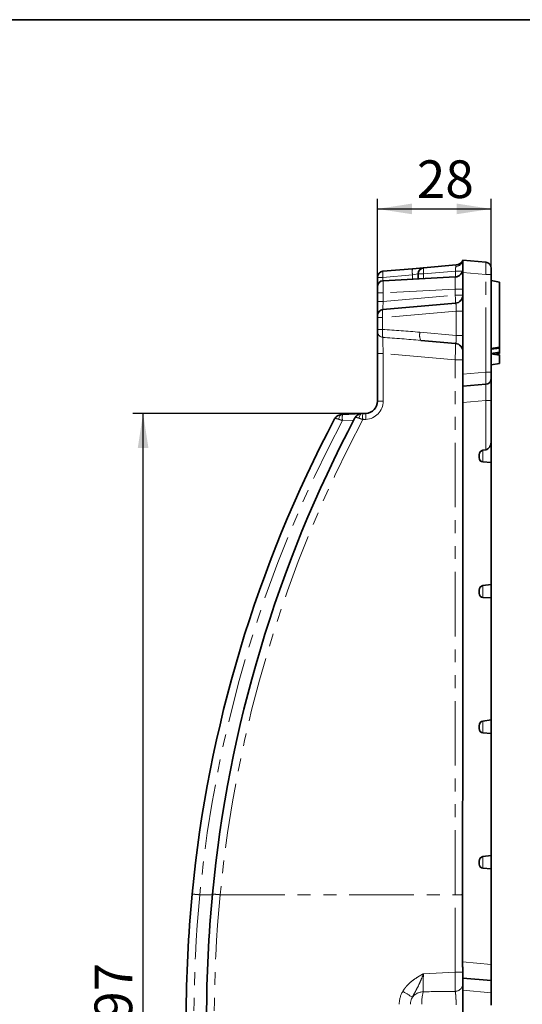
# Model space of a CAD drawing. Units: millimetres. Extents: x 8 to 469, y 1 to 291.
# Drawn here: x 249 to 299, y 194 to 291 of the extents above; entities that cross this region are included whole.
import ezdxf

# ---------------------------------------------------------------- set-up
doc = ezdxf.new("R2010")
doc.units = ezdxf.units.MM
doc.linetypes.add('PHANTOM', pattern=[12.7, 6.35, -1.27, 1.27, -1.27, 1.27, -1.27])
doc.layers.add('FORMAT', color=7, linetype='Continuous')
doc.styles.add('SLDTEXTSTYLE1', font='TXT', dxfattribs={"width": 0.7})
doc.dimstyles.new('SLDDIMSTYLE0', dxfattribs={"dimtxt": 3.393075, "dimasz": 3.393075, "dimexe": 0, "dimexo": 0.0625, "dimgap": 0.848269, "dimtad": 2, "dimdec": 1, "dimlfac": 2.5, "dimrnd": 1e-09, "dimzin": 12, "dimdsep": 46, "dimtxsty": 'SLDTEXTSTYLE1', "dimsah": 1, "dimcen": 0.09, "dimadec": 0, "dimazin": 3, "dimtfac": 1, "dimtdec": 1, "dimtofl": 0, "dimtmove": 0, "dimatfit": 3, "dimfxl": 0, "dimfrac": 2, "dimtolj": 1, "dimtzin": 12, "dimarcsym": 0})
doc.dimstyles.new('SLDDIMSTYLE3', dxfattribs={"dimtxt": 3.393075, "dimasz": 3.393075, "dimexe": 0, "dimexo": 0.0625, "dimgap": 0.848269, "dimtad": 2, "dimdec": 0, "dimlfac": 2.5, "dimrnd": 1e-09, "dimzin": 12, "dimdsep": 46, "dimtxsty": 'SLDTEXTSTYLE1', "dimsah": 1, "dimcen": 0.09, "dimadec": 0, "dimazin": 3, "dimtfac": 1, "dimtdec": 0, "dimtofl": 0, "dimtmove": 0, "dimatfit": 3, "dimfxl": 0, "dimfrac": 2, "dimtolj": 1, "dimtzin": 12, "dimarcsym": 0})

# ---------------------------------------------------------------- blocks, each defined once
blk = doc.blocks.new('_D_9')
at = {"layer": 'FORMAT'}
for p, q in [((283.246, 252.281), (260.341, 252.281)), ((261.341, 133.6), (261.341, 252.281)), ((283.246, 133.6), (260.341, 133.6))]:
    blk.add_line(p, q, dxfattribs=at)
for points in [[(261.341, 252.281), (260.819, 248.888), (261.863, 248.888)], [(261.341, 133.6), (261.863, 136.993), (260.819, 136.993)]]:
    blk.add_solid(points, dxfattribs=at)
at = {"layer": 'FORMAT', "insert": (256.566, 189.827), "char_height": 3.7042, "attachment_point": 1, "rotation": 90, "style": 'SLDTEXTSTYLE1'}
blk.add_mtext('297', dxfattribs=at)
blk = doc.blocks.new('_D_10')
at = {"layer": 'FORMAT'}
for p, q in [((284.383, 264.731), (284.383, 273.39)), ((295.583, 265.948), (295.583, 273.39)), ((284.383, 272.39), (295.583, 272.39))]:
    blk.add_line(p, q, dxfattribs=at)
for points in [[(284.383, 272.39), (287.776, 271.868), (287.776, 272.913)], [(295.583, 272.39), (292.19, 272.913), (292.19, 271.868)]]:
    blk.add_solid(points, dxfattribs=at)
at = {"layer": 'FORMAT', "insert": (288.256, 277.165), "char_height": 3.7042, "attachment_point": 1, "style": 'SLDTEXTSTYLE1'}
blk.add_mtext('28', dxfattribs=at)

msp = doc.modelspace()

# ---------------------------------------------------------------- linework, layer by layer
at = {"color": 7, "linetype": 'Continuous', "lineweight": 35}
for p, q in [((292.7831, 267.340326), (295.035394, 267.143276)), ((292.7831, 266.144892), (292.7831, 267.340326)), ((284.930807, 266.253339), (287.835394, 266.507457)), ((288.930807, 266.603294), (287.835394, 266.507457)), ((288.930807, 266.603294), (292.128524, 266.883058)), ((295.5831, 266.545559), (295.5831, 265.947842)), ((284.3831, 264.730722), (284.3831, 265.655622)), ((284.951699, 265.329899), (292.024969, 265.700594)), ((288.3831, 265.509731), (288.3831, 266.005577)), ((292.7831, 266.144892), (292.7831, 256.135759)), ((295.5831, 265.947842), (295.5831, 256.33281)), ((284.3831, 264.131544), (284.3831, 264.730722)), ((295.5831, 265.340326), (296.3831, 265.199264)), ((296.3831, 265.199264), (296.3831, 258.799264)), ((284.3831, 263.29613), (284.3831, 264.131544)), ((284.3831, 261.897193), (284.3831, 263.29613)), ((284.930807, 262.494909), (292.052825, 263.118005)), ((284.3831, 261.699467), (284.3831, 261.897193)), ((284.3831, 260.537852), (284.3831, 261.699467)), ((284.3831, 258.160444), (284.3831, 260.343398)), ((292.052825, 259.162646), (288.637799, 259.461422)), ((295.5831, 258.658203), (296.3831, 258.799264)), ((295.5831, 258.57931), (296.3831, 258.692626)), ((284.3831, 253.479083), (284.3831, 258.160444)), ((295.5831, 258.157833), (296.3831, 258.291021)), ((295.5831, 258.140326), (296.3831, 257.999264)), ((295.929463, 258.079253), (296.3831, 258.159264)), ((295.929614, 258.079226), (296.3831, 258.159264)), ((295.930074, 258.079145), (296.3831, 258.159264)), ((296.323543, 258.009766), (296.3831, 258.020267)), ((296.3831, 258.051558), (296.3831, 258.020267)), ((296.3831, 257.999264), (296.3831, 257.199264)), ((295.5831, 257.058203), (296.3831, 257.199264)), ((292.7831, 254.940326), (292.7831, 256.135759)), ((295.5831, 256.33281), (295.5831, 255.735093)), ((295.5831, 255.735093), (295.5831, 253.543464)), ((295.035394, 255.137376), (292.7831, 254.940326)), ((292.7831, 253.346414), (292.7831, 254.940326)), ((292.7831, 227.832237), (292.7831, 253.346414)), ((295.5831, 253.543464), (295.5831, 249.637697)), ((280.942993, 252.160037), (282.821039, 252.258462)), ((282.943208, 252.264864), (283.245904, 252.280728)), ((295.5831, 247.450632), (295.5831, 249.637697)), ((294.3831, 247.92194), (294.3831, 248.205466)), ((295.035394, 248.699469), (294.748238, 248.660034)), ((294.748238, 247.497164), (295.5831, 247.450632)), ((295.5831, 235.453209), (295.5831, 247.450632)), ((295.5831, 235.453209), (294.748238, 235.338557)), ((295.5831, 234.129155), (295.5831, 235.453209)), ((294.3831, 234.600463), (294.3831, 234.883989)), ((294.748238, 234.175687), (295.5831, 234.129155)), ((295.5831, 222.131731), (295.5831, 234.129155)), ((295.5831, 222.131731), (294.748238, 222.01708)), ((295.5831, 220.807678), (295.5831, 222.131731)), ((294.3831, 221.278985), (294.3831, 221.562512)), ((294.748238, 220.85421), (295.5831, 220.807678)), ((295.5831, 208.810254), (295.5831, 220.807678)), ((294.3831, 207.957508), (294.3831, 208.241035)), ((295.5831, 208.810254), (294.748238, 208.695603)), ((295.5831, 207.486201), (295.5831, 208.810254)), ((294.748238, 207.532733), (295.5831, 207.486201)), ((295.5831, 198.089269), (295.5831, 207.486201)), ((292.741853, 204.943166), (292.741853, 198.337846)), ((295.5831, 198.089269), (295.5831, 196.495357)), ((292.7831, 196.740326), (292.7831, 197.464462)), ((292.7831, 196.740326), (295.5831, 196.495357)), ((292.7831, 195.544892), (292.7831, 196.740326)), ((295.5831, 196.495357), (295.5831, 195.299924)), ((292.7831, 195.544892), (292.7831, 190.335759)), ((295.5831, 195.299924), (295.5831, 194.084258))]:
    msp.add_line(p, q, dxfattribs=at)
at = {"color": 8, "linetype": 'PHANTOM', "lineweight": 18}
for p, q in [((284.3831, 265.655622), (284.930807, 265.655622)), ((287.835394, 265.909741), (284.930807, 265.655622)), ((284.930807, 265.655622), (284.930807, 265.328438)), ((287.835394, 265.909741), (288.3831, 266.005577)), ((287.835394, 265.481027), (287.835394, 265.909741)), ((288.3831, 266.005577), (288.930807, 266.005577)), ((292.052825, 266.278718), (288.930807, 266.005577)), ((288.930807, 266.005577), (288.930807, 265.538436)), ((292.052825, 266.278718), (292.752033, 266.278718)), ((292.052825, 265.702542), (292.052825, 266.278718)), ((295.035394, 265.947842), (292.7831, 266.144892)), ((295.035394, 256.33281), (295.035394, 265.947842)), ((295.5831, 265.947842), (295.035394, 265.947842)), ((292.024969, 264.502238), (284.951699, 264.131544)), ((292.024969, 263.914961), (292.024969, 264.502238)), ((292.024969, 264.502238), (292.7831, 264.502238)), ((284.3831, 264.131544), (284.951699, 264.131544)), ((284.951699, 264.131544), (284.951699, 263.29613)), ((284.951699, 263.29613), (292.024969, 263.914961)), ((292.024969, 263.914961), (292.7831, 263.914961)), ((284.3831, 263.29613), (284.951699, 263.29613)), ((284.3831, 261.699467), (284.878912, 261.699467)), ((292.122019, 262.333157), (284.878912, 261.699467)), ((284.878912, 261.699467), (284.878912, 260.537852)), ((292.122019, 259.947495), (292.122019, 262.333157)), ((292.122019, 262.333157), (292.7831, 262.333157)), ((284.3831, 260.537852), (284.878912, 260.537852)), ((288.568605, 260.258378), (292.122019, 259.947495)), ((292.122019, 259.947495), (292.7831, 259.947495)), ((292.024969, 257.548345), (284.951699, 258.167176)), ((284.951699, 258.167176), (284.951699, 253.485815)), ((292.024969, 204.940103), (292.024969, 257.548345)), ((292.7831, 256.135759), (295.035394, 256.33281)), ((295.5831, 256.33281), (295.035394, 256.33281)), ((295.035394, 253.543464), (292.7831, 253.346414)), ((295.5831, 253.543464), (295.035394, 253.543464)), ((295.035394, 248.699469), (295.035394, 253.543464)), ((282.060846, 251.626176), (280.942993, 251.567592)), ((283.245904, 251.688282), (282.943208, 251.672419)), ((294.748238, 248.660034), (294.748238, 247.497164)), ((294.748238, 235.338557), (294.748238, 234.175687)), ((294.748238, 222.01708), (294.748238, 220.85421)), ((294.748238, 208.695603), (294.748238, 207.532733)), ((266.917684, 204.929335), (268.15399, 204.929699)), ((268.916127, 204.933299), (292.024969, 204.940103)), ((292.024969, 197.30456), (292.024969, 204.940103)), ((292.741853, 198.337846), (295.5831, 198.089269)), ((288.90983, 197.16855), (292.024969, 197.30456)), ((292.024969, 197.30456), (292.7831, 197.30456)), ((295.5831, 195.299924), (292.7831, 195.544892))]:
    msp.add_line(p, q, dxfattribs=at)
at = {"color": 8, "linetype": 'PHANTOM', "lineweight": 18, "flags": 128}
for points in [[(280.835342, 252.154396), (280.790473, 252.14395), (280.747659, 252.117644), (280.708053, 252.076184), (280.672723, 252.020689), (280.64262, 251.952653), (280.618555, 251.87391), (280.601177, 251.78658), (280.590954, 251.693017)], [(282.835779, 252.259234), (282.790936, 252.248781), (282.748149, 252.22245), (282.708573, 252.180949), (282.673275, 252.125399), (282.643207, 252.057298), (282.61918, 251.978483), (282.601842, 251.891079), (282.591661, 251.797445)]]:
    msp.add_lwpolyline(points, dxfattribs=at)
at = {"color": 8, "linetype": 'PHANTOM', "lineweight": 18}
for centre, radius, start, end in [((292.092379, 267.432975), 0.696907, 269.06680509, 352.3602801), ((289.565105, 266.208599), 1.755339, 170.19725071, 189.80274929), ((290.660518, 266.304435), 1.755339, 170.19725071, 189.80274929), ((286.660518, 265.954481), 1.755339, 170.19725071, 189.80274929), ((288.212963, 263.382756), 3.848978, 356.05581242, 7.94785267), ((284.976421, 260.348221), 0.59334, 180.46581398, 265.09964841), ((289.784489, 259.962463), 1.251375, 166.32158222, 203.60269317), ((284.814423, 245.746101), 12.421834, 89.36680104, 91.9898773), ((292.208004, 274.10978), 16.562446, 269.36680104, 271.9898773), ((283.151699, 253.485815), 1.8, 273, 0), ((284.814423, 241.06474), 12.421834, 89.36680104, 91.9898773), ((283.802889, 251.863815), 2.875196, 174.08649542, 185.91350458), ((285.803105, 251.968641), 2.875196, 174.08649542, 185.91350458), ((286.1058, 251.984505), 2.875196, 174.08649542, 185.91350458), ((391.30271, 192.949302), 124.961479, 152.02470032, 174.49859635), ((393.722276, 192.949302), 125.381044, 152.07228736, 174.51524275), ((391.30271, 192.940326), 124.961479, 174.49448062, 185.50551938), ((393.722276, 192.940326), 125.381044, 174.51114079, 185.48885921), ((292.010817, 196.205271), 0.772652, 271.44995374, 358.22974515), ((289.011082, 194.158882), 2.483087, 149.04165481, 180.00233877), ((277.993694, 180.287468), 17.563651, 55.98971412, 59.59910341), ((288.96435, 194.158835), 1.337047, 149.04165481, 180.00233877), ((288.95286, 193.955537), 1.443074, 92.29241257, 141.86637115), ((293.402268, 194.203882), 4.662493, 165.1674582, 180.55424471)]:
    msp.add_arc(centre, radius, start, end, dxfattribs=at)
at = {"color": 7, "linetype": 'Continuous', "lineweight": 35}
for centre, radius, start, end in [((292.058799, 267.680013), 0.8, 275, 334.87404159), ((288.9831, 266.005577), 0.6, 95, 180), ((291.9831, 266.499497), 0.8, 273, 0), ((294.9831, 266.545559), 0.6, 0, 85), ((284.9831, 265.655622), 0.6, 95, 180), ((284.9831, 264.730722), 0.6, 93, 180), ((291.9831, 263.914961), 0.8, 275, 0), ((284.9831, 261.897193), 0.6, 95, 180), ((291.9831, 258.36569), 0.8, 0, 85), ((294.9831, 255.735093), 0.6, 275, 0), ((283.1831, 253.479083), 1.2, 273, 0), ((393.764144, 192.940326), 126.181044, 152.17728751, 174.51320129), ((391.344579, 192.940326), 125.761479, 152.13010517, 174.49654809), ((391.344579, 192.940326), 125.761479, 174.49654809, 185.50345191), ((393.764144, 192.940326), 126.181044, 174.51320129, 185.48679871)]:
    msp.add_arc(centre, radius, start, end, dxfattribs=at)
at = {"color": 8, "linetype": 'PHANTOM', "lineweight": 18}
for centre, major_axis, ratio, start_param, end_param in [((291.9831, 266.268043), (0.071295, 0.608371), 0.11107945, 4.742952319, 5.603300444), ((294.9831, 265.943267), (0.052195, 1.200015), 0.043330225, 4.718086155, 6.281286285), ((291.9831, 264.496753), (0.041995, 1.203842), 0.034578819, 4.718152002, 6.286209273), ((284.9831, 264.129898), (-0.03138, 1.200002), 0.02611427, 0.000684763, 1.568742034), ((284.9831, 261.696429), (-0.051995, 0.798504), 0.129692301, 0.002885197, 1.55854651), ((284.9831, 263.30254), (0.052475, 0.807633), 0.038206073, 1.581215954, 3.147450886), ((291.9831, 262.308849), (0.073858, 0.809151), 0.1677187, 4.757738761, 6.313400074), ((288.659457, 257.841262), (19.549495, -1.747887), 0.122262943, 1.586374218, 1.776324794), ((284.9831, 258.175055), (-0.052368, 1.610689), 0.019634205, 0.188401487, 1.575049604), ((288.798376, 257.841262), (19.592931, -1.738915), 0.081332772, 1.58621016, 1.776974501), ((291.9831, 259.971802), (-0.073858, 0.809151), 0.1677187, 3.111377887, 4.6670392), ((291.9831, 257.562635), (0.069675, 1.600015), 0.026507174, 4.704612495, 6.282024952), ((294.9831, 256.337385), (-0.052195, 1.200015), 0.043330225, 3.143491675, 4.706691806), ((294.9831, 253.526689), (0.052494, 1.610692), 0.032095029, 4.723850129, 6.28705026), ((291.9831, 204.944591), (0.8, 0), 0.005617955, 4.764748858, 5.960669413), ((288.9831, 197.17632), (0.061265, 2.004573), 0.036399598, 1.575784498, 2.663587992), ((291.9831, 197.307302), (-0.034873, 2.000382), 0.020900163, 3.497973154, 4.710653868), ((301.743309, 197.733442), (27.548082, 1.218191), 0.072527316, 4.223978289, 4.348855509)]:
    msp.add_ellipse(centre, major_axis=major_axis, ratio=ratio, start_param=start_param, end_param=end_param, dxfattribs=at)
at = {"color": 7, "linetype": 'Continuous', "lineweight": 35}
for centre, major_axis, ratio, start_param, end_param in [((294.9831, 249.637697), (0, 0.941811), 0.637070261, 3.228859116, 4.71238898), ((294.7831, 248.221785), (0.07854, 0.435964), 0.899646793, 0.284899922, 1.768429786), ((294.7831, 247.938258), (0.07854, 0.435964), 0.899646793, 1.768429786, 3.251959651), ((294.7831, 234.900308), (0.07854, 0.435964), 0.899646793, 0.284899922, 1.768429786), ((294.7831, 234.616781), (0.07854, 0.435964), 0.899646793, 1.768429786, 3.251959651), ((291.9831, 221.603216), (0.069729, 71.474479), 0.011150209, 4.477144946, 4.79966084), ((294.7831, 221.578831), (0.07854, 0.435964), 0.899646793, 0.284899922, 1.768429786), ((294.7831, 221.295304), (0.07854, 0.435964), 0.899646793, 1.768429786, 3.251959651), ((294.7831, 208.257353), (0.07854, 0.435964), 0.899646793, 0.284899922, 1.768429786), ((294.7831, 207.973827), (0.07854, 0.435964), 0.899646793, 1.768429786, 3.251959651)]:
    msp.add_ellipse(centre, major_axis=major_axis, ratio=ratio, start_param=start_param, end_param=end_param, dxfattribs=at)
at = {"color": 8, "linetype": 'PHANTOM', "lineweight": 18}
for points, knots in [([(292.081029, 266.73616), (292.080111, 266.782311), (292.098218, 266.81928), (292.119794, 266.857445), (292.126169, 266.867327), (292.132574, 266.880265), (292.132558, 266.883411), (292.128524, 266.883058)], [0, 0, 0, 0, 0.5, 0.5, 0.75, 0.75, 1, 1, 1, 1]), ([(284.878912, 260.537852), (284.874656, 260.446023), (284.872521, 260.356532), (284.872521, 260.183911), (284.874669, 260.104629), (284.883164, 259.962953), (284.889374, 259.90313), (284.905358, 259.808663), (284.914871, 259.775437), (284.925736, 259.75705)], [0, 0, 0, 0, 0.25, 0.25, 0.5, 0.5, 0.75, 0.75, 1, 1, 1, 1]), ([(282.591661, 251.797445), (282.534245, 251.818047), (282.481646, 251.834231), (282.385514, 251.858276), (282.34209, 251.865989), (282.232816, 251.875178), (282.185321, 251.862503), (282.170131, 251.83372)], [0, 0, 0, 0, 0.25, 0.25, 0.5, 0.5, 1, 1, 1, 1]), ([(282.943208, 251.672419), (282.880828, 251.694436), (282.820298, 251.71588), (282.702767, 251.757676), (282.64528, 251.778204), (282.591661, 251.797445)], [0, 0, 0, 0, 0.5, 0.5, 1, 1, 1, 1]), ([(280.590954, 251.693017), (280.533624, 251.713627), (280.481107, 251.729818), (280.385126, 251.753884), (280.341765, 251.761611), (280.232642, 251.770846), (280.185201, 251.758208), (280.170002, 251.729464)], [0, 0, 0, 0, 0.25, 0.25, 0.5, 0.5, 1, 1, 1, 1]), ([(280.942993, 251.567592), (280.880515, 251.589682), (280.819895, 251.611197), (280.702195, 251.653128), (280.64463, 251.673721), (280.590954, 251.693017)], [0, 0, 0, 0, 0.5, 0.5, 1, 1, 1, 1]), ([(266.916823, 204.929376), (266.866086, 204.934263), (266.816423, 204.939044), (266.719161, 204.948401), (266.671121, 204.95302), (266.57944, 204.961829), (266.536145, 204.965987), (266.454553, 204.973815), (266.41595, 204.977515), (266.346764, 204.984139), (266.31587, 204.987093), (266.261519, 204.992282), (266.238169, 204.994505), (266.200989, 204.998034), (266.18683, 204.999371), (266.167643, 205.001163), (266.162811, 205.0016), (266.162808, 205.001571)], [0, 0, 0, 0, 0.125, 0.125, 0.25, 0.25, 0.375, 0.375, 0.5, 0.5, 0.625, 0.625, 0.75, 0.75, 0.875, 0.875, 1, 1, 1, 1]), ([(268.915269, 204.93334), (268.86453, 204.938212), (268.814866, 204.942978), (268.717601, 204.952307), (268.669559, 204.956912), (268.577876, 204.965694), (268.534579, 204.969838), (268.452984, 204.977641), (268.41438, 204.98133), (268.345192, 204.987933), (268.314297, 204.990877), (268.259944, 204.996048), (268.236594, 204.998265), (268.199412, 205.001782), (268.185253, 205.003114), (268.166065, 205.004898), (268.161233, 205.005333), (268.16123, 205.005303)], [0, 0, 0, 0, 0.125, 0.125, 0.25, 0.25, 0.375, 0.375, 0.5, 0.5, 0.625, 0.625, 0.75, 0.75, 0.875, 0.875, 1, 1, 1, 1]), ([(286.881732, 195.436218), (286.940102, 195.53351), (287.003659, 195.627878), (287.138471, 195.808464), (287.209817, 195.894896), (287.434504, 196.143753), (287.598528, 196.295709), (287.949276, 196.57737), (288.135453, 196.706402), (288.421432, 196.886617), (288.518072, 196.944648), (288.713009, 197.05814), (288.810855, 197.113339), (288.90983, 197.16855)], [0, 0, 0, 0, 0.125, 0.125, 0.25, 0.25, 0.5, 0.5, 0.75, 0.75, 0.875, 0.875, 1, 1, 1, 1]), ([(287.817777, 194.846631), (287.906337, 195.038462), (288.007415, 195.219029), (288.205682, 195.580442), (288.303216, 195.762118), (288.488252, 196.141362), (288.575626, 196.33758), (288.74567, 196.746353), (288.828119, 196.957967), (288.90983, 197.16855)], [0, 0, 0, 0, 0.25, 0.25, 0.5, 0.5, 0.75, 0.75, 1, 1, 1, 1]), ([(292.122019, 194.122494), (292.121977, 194.194742), (292.121384, 194.266411), (292.119104, 194.408607), (292.117412, 194.478808), (292.113044, 194.614151), (292.110361, 194.67979), (292.103995, 194.80701), (292.10028, 194.868888), (292.092095, 194.984406), (292.087604, 195.038571), (292.077844, 195.139879), (292.072528, 195.187363), (292.05574, 195.316023), (292.043545, 195.383499), (292.030368, 195.432867)], [0, 0, 0, 0, 0.125, 0.125, 0.25, 0.25, 0.375, 0.375, 0.5, 0.5, 0.625, 0.625, 0.75, 0.75, 1, 1, 1, 1])]:
    msp.add_open_spline(points, degree=3, knots=knots, dxfattribs=at)
at = {"color": 7, "linetype": 'Continuous', "lineweight": 35}
for points, knots in [([(284.3831, 260.343398), (284.3831, 260.352172), (284.3831, 260.37624), (284.3831, 260.446801), (284.3831, 260.491709), (284.3831, 260.537852)], [0, 0, 0, 0, 0.5, 0.5, 1, 1, 1, 1]), ([(296.3831, 258.692626), (296.3831, 258.697518), (296.3831, 258.707304), (296.3831, 258.722363), (296.3831, 258.73814), (296.3831, 258.755049), (296.3831, 258.772584), (296.3831, 258.785595), (296.3831, 258.791931)], [0, 0, 0, 0, 0.167782182, 0.335606481, 0.503904382, 0.672730692, 0.840633012, 1, 1, 1, 1]), ([(296.3831, 258.291021), (296.3831, 258.318083), (296.3831, 258.372274), (296.3831, 258.509939), (296.3831, 258.624055), (296.3831, 258.692626)], [0, 0, 0, 0, 0.284759118, 0.570224633, 1, 1, 1, 1]), ([(296.3831, 258.159264), (296.3831, 258.161463), (296.3831, 258.165863), (296.3831, 258.200025), (296.3831, 258.256165), (296.3831, 258.291021)], [0, 0, 0, 0, 0.274666345, 0.549664149, 1, 1, 1, 1]), ([(280.835342, 252.154396), (280.76512, 252.150715), (280.697289, 252.138037), (280.566125, 252.095745), (280.502775, 252.065758), (280.330032, 251.954923), (280.233252, 251.849076), (280.170002, 251.729464)], [0, 0, 0, 0, 0.25, 0.25, 0.5, 0.5, 1, 1, 1, 1]), ([(282.835779, 252.259234), (282.765498, 252.255551), (282.697611, 252.242854), (282.566342, 252.200496), (282.502952, 252.170465), (282.330126, 252.059472), (282.233335, 251.953483), (282.170131, 251.83372)], [0, 0, 0, 0, 0.25, 0.25, 0.5, 0.5, 1, 1, 1, 1]), ([(292.741853, 198.337846), (292.741853, 198.182309), (292.749914, 198.030649), (292.765495, 197.808552), (292.77113, 197.735449), (292.779898, 197.595869), (292.7831, 197.528767), (292.7831, 197.464462)], [0, 0, 0, 0, 0.5, 0.5, 0.75, 0.75, 1, 1, 1, 1])]:
    msp.add_open_spline(points, degree=3, knots=knots, dxfattribs=at)
for points in [[(284.218259, 252.872085), (284.221335, 252.87733), (284.224394, 252.882638), (284.227416, 252.887978)], [(280.835342, 252.154396), (280.868804, 252.156149), (280.905335, 252.158064), (280.942993, 252.160037)], [(282.835779, 252.259234), (282.869179, 252.260984), (282.905631, 252.262895), (282.943208, 252.264864)]]:
    msp.add_open_spline(points, degree=3, dxfattribs=at)
at = {"color": 8, "linetype": 'PHANTOM', "lineweight": 18}
for points in [[(266.916823, 204.929376), (266.917109, 204.929349), (266.917397, 204.929335), (266.917684, 204.929335)], [(268.915269, 204.93334), (268.915554, 204.933312), (268.91584, 204.933299), (268.916127, 204.933299)]]:
    msp.add_open_spline(points, degree=3, dxfattribs=at)
at = {"layer": 'FORMAT', "color": 7, "lineweight": 35}
msp.add_line((20, 291), (415, 291), dxfattribs=at)

# ---------------------------------------------------------------- dimensions: what is measured, and where the dimension line sits
at = {"layer": 'FORMAT'}
dim = msp.add_linear_dim(base=(295.5831, 272.390493), p1=(284.3831, 264.730722), p2=(295.5831, 265.947842), dimstyle='SLDDIMSTYLE0', dxfattribs=at)
dim.commit()
dim.dimension.update_dxf_attribs({"geometry": '_D_10', "text_midpoint": (290.423724, 272.390493), "dimtype": 160})
dim = msp.add_linear_dim(base=(261.341205, 252.280728), p1=(283.245904, 133.599924), p2=(283.245904, 252.280728), angle=90, dimstyle='SLDDIMSTYLE3', dxfattribs=at)
dim.commit()
dim.dimension.update_dxf_attribs({"geometry": '_D_9', "text_midpoint": (261.341205, 193.078014), "dimtype": 160})

doc.saveas('drawing.dxf')
